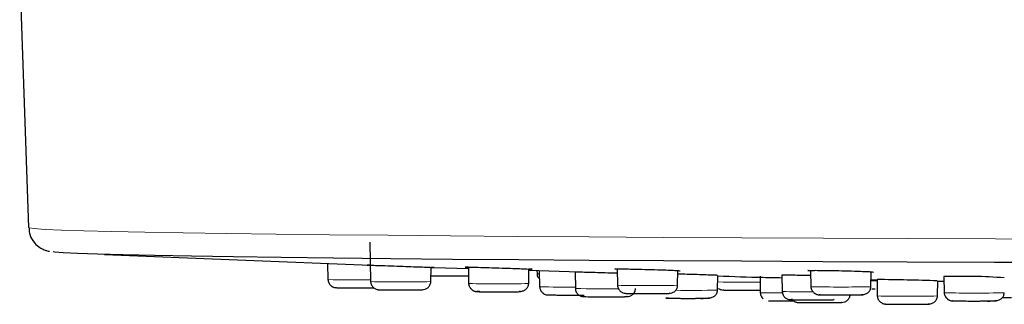
# Model space of a CAD drawing. Units: millimetres. Extents: x 35 to 1137, y 37 to 2260.
# Drawn here: x 195 to 255, y 2119 to 2136 of the extents above; entities that cross this region are included whole.
import ezdxf

# ---------------------------------------------------------------- set-up
doc = ezdxf.new("R2010")
doc.units = ezdxf.units.MM

msp = doc.modelspace()

# ---------------------------------------------------------------- linework, layer by layer
at = {"color": 7, "linetype": 'Continuous', "lineweight": 25}
for p, q in [((195.098, 2138.725), (195.639, 2123.387)), ((216.455, 2122.512), (216.497, 2120.1)), ((200.264, 2121.756), (216.48, 2121.109)), ((213.872, 2121.213), (213.89, 2120.224)), ((220.162, 2120.1), (220.177, 2120.97)), ((220.359, 2120.962), (222.455, 2120.9)), ((222.453, 2120.985), (222.471, 2119.983)), ((226.135, 2119.983), (226.15, 2120.864)), ((226.149, 2120.79), (229.205, 2120.698)), ((226.638, 2120.775), (226.641, 2120.581)), ((226.779, 2120.786), (226.797, 2119.784)), ((228.964, 2120.681), (228.982, 2119.68)), ((231.531, 2120.877), (231.548, 2119.878)), ((235.213, 2119.878), (235.228, 2120.756)), ((237.651, 2119.583), (237.667, 2120.478)), ((240.238, 2120.43), (240.255, 2119.426)), ((241.576, 2120.484), (241.593, 2119.495)), ((243.317, 2120.783), (243.334, 2119.79)), ((246.998, 2119.79), (247.014, 2120.674)), ((251.451, 2120.402), (251.468, 2119.42)), ((247.006, 2120.222), (247.378, 2120.214)), ((247.372, 2120.224), (247.39, 2119.226)), ((251.054, 2119.226), (251.07, 2120.146)), ((251.062, 2120.136), (251.455, 2120.127)), ((223.044, 2119.493), (223.16, 2119.489)), ((234.56, 2119.092), (234.676, 2119.088))]:
    msp.add_line(p, q, dxfattribs=at)
at = {"color": 8, "linetype": 'Continuous', "lineweight": 18}
msp.add_line((247.005, 2120.154), (247.379, 2120.152), dxfattribs=at)
at = {"color": 8, "linetype": 'Continuous', "lineweight": 18, "flags": 128}
for points in [[(260.049, 2122.688), (254.587, 2122.705), (249.269, 2122.724), (244.112, 2122.746), (239.135, 2122.769), (234.355, 2122.796), (229.79, 2122.824), (225.454, 2122.854), (221.365, 2122.886), (217.535, 2122.92), (213.978, 2122.955), (210.708, 2122.992), (207.734, 2123.03), (205.068, 2123.07), (202.719, 2123.111), (200.696, 2123.152), (199.005, 2123.195), (197.652, 2123.238), (196.643, 2123.282), (195.98, 2123.326), (195.666, 2123.37), (195.639, 2123.387)], [(226.641, 2120.581), (226.681, 2120.578), (226.783, 2120.576)]]:
    msp.add_lwpolyline(points, dxfattribs=at)
at = {"color": 7, "linetype": 'Continuous', "lineweight": 25, "flags": 128}
for points in [[(259.993, 2121.254), (254.532, 2121.271), (249.219, 2121.291), (244.074, 2121.313), (239.115, 2121.337), (234.361, 2121.364), (229.828, 2121.392), (225.533, 2121.423), (221.492, 2121.455), (217.719, 2121.49), (214.229, 2121.526), (211.033, 2121.563), (208.144, 2121.602), (205.571, 2121.642), (203.325, 2121.683), (201.414, 2121.725), (199.843, 2121.768), (198.62, 2121.812), (197.748, 2121.855), (197.231, 2121.9), (197.142, 2121.914)], [(254.997, 2119.133), (255.368, 2119.131), (255.564, 2119.131)]]:
    msp.add_lwpolyline(points, dxfattribs=at)
at = {"color": 7, "linetype": 'Continuous', "lineweight": 25}
for centre, radius, start, end in [((220.913, 2293.842), 173.387, 269.75359, 270.51181), ((252.595, 2084.26), 36.16, 85.98623, 91.81304), ((246.559, 1994.308), 125.918, 87.95692, 89.62982)]:
    msp.add_arc(centre, radius, start, end, dxfattribs=at)
at = {"color": 8, "linetype": 'Continuous', "lineweight": 18}
for centre, radius, start, end in [((215.563, 2197.658), 77.453, 268.76205, 270.68977), ((218.329, 2204.502), 84.422, 268.75647, 271.24353), ((224.303, 2205.429), 85.466, 268.77166, 271.22834), ((233.381, 2203.898), 84.04, 268.75082, 271.24918), ((239.327, 2283.886), 163.817, 269.41669, 270.32053), ((228.328, 2190.918), 71.151, 268.76666, 270.52496), ((230.739, 2213.591), 93.927, 268.92782, 270.53364), ((235.892, 2216.407), 96.841, 269.52025, 271.04095), ((241.416, 2168.888), 49.475, 268.65595, 270.21578), ((243.076, 2194.019), 74.539, 268.85966, 270.2988), ((245.166, 2205.262), 85.492, 268.77204, 271.22796), ((249.222, 2204.672), 85.466, 268.77157, 271.22843), ((253.3, 2204.896), 85.495, 268.77204, 271.22796)]:
    msp.add_arc(centre, radius, start, end, dxfattribs=at)
at = {"color": 7, "linetype": 'Continuous', "lineweight": 25}
for points, knots in [([(195.67, 2123.381), (195.67, 2123.269), (195.669, 2122.957), (195.92, 2122.52), (196.268, 2122.192), (196.569, 2122.039), (196.782, 2121.969), (196.863, 2121.953), (196.911, 2121.944)], [0, 0, 0, 0, 0.0821, 0.22733, 0.365072, 0.515629, 0.715547, 1, 1, 1, 1]), ([(216.48, 2121.098), (216.417, 2121.1), (216.266, 2121.106), (216.267, 2121.107), (216.433, 2121.102), (216.792, 2121.091), (217.35, 2121.072), (217.917, 2121.052), (218.255, 2121.041), (218.328, 2121.038)], [0, 0, 0, 0, 0.103414, 0.246201, 0.388676, 0.548519, 0.740859, 0.943488, 1, 1, 1, 1]), ([(218.328, 2121.038), (218.542, 2121.03), (218.968, 2121.015), (219.56, 2120.994), (220.058, 2120.975), (220.36, 2120.964), (220.357, 2120.963), (220.356, 2120.963)], [0, 0, 0, 0, 0.202533, 0.404024, 0.637393, 0.889665, 1, 1, 1, 1]), ([(220.365, 2120.962), (220.335, 2120.963), (220.301, 2120.963), (220.187, 2120.967), (220.177, 2120.967)], [0, 0, 0, 0, 0.905935, 1, 1, 1, 1]), ([(222.453, 2120.97), (222.443, 2120.971), (222.292, 2120.978), (222.228, 2120.985), (222.321, 2120.987), (222.611, 2120.982), (223.073, 2120.972), (223.719, 2120.954), (224.32, 2120.935), (224.655, 2120.924), (224.728, 2120.921)], [0, 0, 0, 0, 0.012857, 0.195624, 0.323726, 0.451548, 0.594952, 0.76751, 0.949299, 1, 1, 1, 1]), ([(224.728, 2120.921), (224.931, 2120.914), (225.337, 2120.9), (225.84, 2120.879), (226.229, 2120.861), (226.377, 2120.85), (226.316, 2120.847), (226.186, 2120.849), (226.15, 2120.85)], [0, 0, 0, 0, 0.1787902, 0.3566603, 0.5626718, 0.7853705, 0.9414658, 1, 1, 1, 1]), ([(226.641, 2120.581), (226.645, 2120.543), (226.652, 2120.47), (226.684, 2120.382), (226.718, 2120.335), (226.728, 2120.32)], [0, 0, 0, 0, 0.417033, 0.816147, 1, 1, 1, 1]), ([(231.536, 2120.606), (231.493, 2120.607), (231.271, 2120.614), (230.788, 2120.628), (230.171, 2120.646), (229.619, 2120.662), (229.206, 2120.674), (228.993, 2120.68), (228.972, 2120.681), (228.964, 2120.681)], [0, 0, 0, 0, 0.040464, 0.21111, 0.381768, 0.552387, 0.722933, 0.893405, 1, 1, 1, 1]), ([(231.398, 2120.87), (231.389, 2120.872), (231.369, 2120.878), (231.584, 2120.879), (231.963, 2120.875), (232.515, 2120.865), (233.218, 2120.848), (233.827, 2120.831), (234.144, 2120.82), (234.213, 2120.818)], [0, 0, 0, 0, 0.102084, 0.245082, 0.387769, 0.547849, 0.740474, 0.943403, 1, 1, 1, 1]), ([(234.213, 2120.818), (234.397, 2120.811), (234.766, 2120.797), (235.152, 2120.777), (235.391, 2120.762), (235.369, 2120.756), (235.361, 2120.755)], [0, 0, 0, 0, 0.265192, 0.529019, 0.834586, 1, 1, 1, 1]), ([(237.644, 2120.479), (237.644, 2120.48), (237.642, 2120.482), (237.4, 2120.492), (236.98, 2120.506), (236.422, 2120.523), (235.807, 2120.541), (235.414, 2120.551), (235.225, 2120.556)], [0, 0, 0, 0, 0.12258, 0.300179, 0.477858, 0.655607, 0.833389, 1, 1, 1, 1]), ([(237.666, 2120.446), (238.588, 2120.415), (239.892, 2120.373), (241.196, 2120.346), (241.578, 2120.339)], [0, 0, 0, 0, 0.70741, 1, 1, 1, 1]), ([(243.322, 2120.464), (243.142, 2120.468), (242.755, 2120.477), (242.23, 2120.486), (241.817, 2120.49), (241.605, 2120.489), (241.584, 2120.486), (241.576, 2120.484)], [0, 0, 0, 0, 0.193341, 0.415937, 0.638443, 0.860907, 1, 1, 1, 1]), ([(243.172, 2120.771), (243.169, 2120.771), (243.128, 2120.778), (243.271, 2120.785), (243.615, 2120.788), (244.091, 2120.785), (244.7, 2120.776), (245.432, 2120.76), (246.023, 2120.743), (246.307, 2120.733), (246.369, 2120.731)], [0, 0, 0, 0, 0.01582, 0.198038, 0.325755, 0.453194, 0.596167, 0.768207, 0.949451, 1, 1, 1, 1]), ([(246.369, 2120.731), (246.525, 2120.724), (246.837, 2120.711), (247.11, 2120.692), (247.141, 2120.682), (247.157, 2120.677)], [0, 0, 0, 0, 0.328826, 0.6559598, 1, 1, 1, 1]), ([(213.89, 2120.224), (213.899, 2120.159), (213.912, 2120.066), (213.986, 2119.951), (214.041, 2119.889), (214.085, 2119.849), (214.118, 2119.823), (214.149, 2119.801), (214.221, 2119.758), (214.27, 2119.743), (214.326, 2119.739), (214.349, 2119.738)], [0, 0, 0, 0, 0.235354, 0.337302, 0.424629, 0.464289, 0.50303, 0.542968, 0.586425, 0.831777, 1, 1, 1, 1]), ([(216.497, 2120.1), (216.501, 2120.062), (216.507, 2119.989), (216.548, 2119.885), (216.607, 2119.795), (216.68, 2119.721), (216.759, 2119.668), (216.836, 2119.633), (216.906, 2119.616), (216.966, 2119.608), (217.014, 2119.608), (217.041, 2119.608)], [0, 0, 0, 0, 0.116686, 0.228982, 0.333724, 0.430175, 0.52119, 0.613676, 0.7172, 0.841508, 1, 1, 1, 1]), ([(218.049, 2119.599), (218.093, 2119.599), (218.283, 2119.599), (218.658, 2119.598), (219.192, 2119.603), (219.51, 2119.594), (219.8, 2119.626), (219.957, 2119.701), (220.056, 2119.799), (220.113, 2119.888), (220.153, 2119.99), (220.159, 2120.063), (220.162, 2120.1)], [0, 0, 0, 0, 0.0488083, 0.2100542, 0.3793804, 0.6608434, 0.7579415, 0.8410509, 0.8808504, 0.9204325, 0.9601396, 1, 1, 1, 1]), ([(222.471, 2119.983), (222.474, 2119.947), (222.48, 2119.878), (222.522, 2119.779), (222.581, 2119.692), (222.642, 2119.63), (222.693, 2119.59), (222.728, 2119.565), (222.763, 2119.545), (222.807, 2119.523), (222.857, 2119.505), (222.917, 2119.491), (222.991, 2119.492), (223.044, 2119.493)], [0, 0, 0, 0, 0.110159, 0.214312, 0.307663, 0.387965, 0.423898, 0.458015, 0.491717, 0.52675, 0.607647, 0.71338, 1, 1, 1, 1]), ([(224.63, 2119.482), (224.735, 2119.483), (225.092, 2119.485), (225.427, 2119.475), (225.757, 2119.516), (225.952, 2119.608), (226.101, 2119.771), (226.124, 2119.913), (226.135, 2119.983)], [0, 0, 0, 0, 0.149945, 0.509303, 0.645501, 0.768223, 0.885034, 1, 1, 1, 1]), ([(231.548, 2119.878), (231.552, 2119.841), (231.558, 2119.767), (231.599, 2119.663), (231.657, 2119.573), (231.73, 2119.5), (231.808, 2119.446), (231.92, 2119.397), (232.004, 2119.386), (232.072, 2119.386), (232.1, 2119.386)], [0, 0, 0, 0, 0.114269, 0.224572, 0.328126, 0.424469, 0.51648, 0.610657, 0.839988, 1, 1, 1, 1]), ([(233.743, 2119.377), (233.884, 2119.378), (234.275, 2119.381), (234.569, 2119.372), (234.854, 2119.403), (235.009, 2119.478), (235.107, 2119.576), (235.165, 2119.666), (235.204, 2119.768), (235.21, 2119.842), (235.213, 2119.878)], [0, 0, 0, 0, 0.204811, 0.568561, 0.692304, 0.797482, 0.847953, 0.89832, 0.949013, 1, 1, 1, 1]), ([(214.349, 2119.738), (214.376, 2119.735), (214.457, 2119.726), (214.68, 2119.726), (214.937, 2119.724), (215.061, 2119.724)], [0, 0, 0, 0, 0.200528, 0.614652, 1, 1, 1, 1]), ([(214.391, 2119.732), (214.418, 2119.731), (214.459, 2119.729), (214.641, 2119.726), (214.824, 2119.725), (215.045, 2119.724), (215.363, 2119.722), (215.794, 2119.722), (216.213, 2119.723), (216.506, 2119.724), (216.626, 2119.725), (216.68, 2119.725)], [0, 0, 0, 0, 0.161822, 0.249955, 0.337914, 0.426047, 0.514006, 0.675829, 0.837651, 0.925784, 1, 1, 1, 1]), ([(215.061, 2119.724), (215.065, 2119.724), (215.183, 2119.723), (215.494, 2119.722), (215.95, 2119.722), (216.371, 2119.722), (216.581, 2119.727), (216.677, 2119.729)], [0, 0, 0, 0, 0.007993, 0.259341, 0.51902, 0.782902, 1, 1, 1, 1]), ([(217.043, 2119.606), (217.103, 2119.605), (217.197, 2119.603), (217.438, 2119.601), (217.659, 2119.6), (217.908, 2119.599), (218.25, 2119.599), (218.683, 2119.599), (219.073, 2119.6), (219.331, 2119.602), (219.492, 2119.604), (219.601, 2119.606), (219.671, 2119.608), (219.646, 2119.609), (219.633, 2119.61)], [0, 0, 0, 0, 0.126687, 0.195683, 0.264544, 0.333541, 0.402402, 0.529089, 0.655775, 0.724772, 0.793633, 0.86263, 0.931491, 1, 1, 1, 1]), ([(223.136, 2119.497), (223.1, 2119.496), (223.023, 2119.495), (222.97, 2119.493), (222.963, 2119.49), (223.056, 2119.489), (223.116, 2119.487)], [0, 0, 0, 0, 0.193209, 0.403631, 0.613639, 1, 1, 1, 1]), ([(223.116, 2119.487), (223.208, 2119.486), (223.35, 2119.485), (223.639, 2119.483), (223.888, 2119.482), (224.156, 2119.482), (224.505, 2119.482), (224.922, 2119.483), (225.265, 2119.485), (225.468, 2119.487), (225.579, 2119.489), (225.634, 2119.491), (225.647, 2119.493), (225.587, 2119.494), (225.557, 2119.495)], [0, 0, 0, 0, 0.127113, 0.196342, 0.265435, 0.334664, 0.403757, 0.53087, 0.657983, 0.727212, 0.796305, 0.865534, 0.934627, 1, 1, 1, 1]), ([(226.797, 2119.784), (226.806, 2119.719), (226.819, 2119.627), (226.894, 2119.511), (226.948, 2119.45), (226.993, 2119.409), (227.025, 2119.383), (227.056, 2119.362), (227.128, 2119.318), (227.177, 2119.303), (227.233, 2119.3), (227.256, 2119.298)], [0, 0, 0, 0, 0.235349, 0.337295, 0.424619, 0.464278, 0.503019, 0.542959, 0.586418, 0.831795, 1, 1, 1, 1]), ([(227.256, 2119.298), (227.283, 2119.295), (227.364, 2119.287), (227.587, 2119.287), (227.844, 2119.285), (227.968, 2119.284)], [0, 0, 0, 0, 0.200557, 0.614668, 1, 1, 1, 1]), ([(227.299, 2119.292), (227.325, 2119.291), (227.366, 2119.289), (227.548, 2119.287), (227.731, 2119.285), (227.952, 2119.284), (228.27, 2119.283), (228.701, 2119.282), (229.12, 2119.283), (229.388, 2119.284), (229.486, 2119.285), (229.519, 2119.285)], [0, 0, 0, 0, 0.166868, 0.257749, 0.34845, 0.439331, 0.530033, 0.696901, 0.863768, 0.954649, 1, 1, 1, 1]), ([(227.968, 2119.284), (227.972, 2119.284), (228.091, 2119.283), (228.398, 2119.283), (228.744, 2119.282), (228.918, 2119.283), (228.95, 2119.283)], [0, 0, 0, 0, 0.01381, 0.448057, 0.896698, 1, 1, 1, 1]), ([(228.982, 2119.68), (228.985, 2119.643), (228.991, 2119.569), (229.032, 2119.465), (229.091, 2119.375), (229.164, 2119.302), (229.243, 2119.248), (229.32, 2119.214), (229.39, 2119.196), (229.45, 2119.188), (229.499, 2119.188), (229.526, 2119.189)], [0, 0, 0, 0, 0.116685, 0.22898, 0.333721, 0.43017, 0.521183, 0.613669, 0.717193, 0.841504, 1, 1, 1, 1]), ([(230.533, 2119.18), (230.578, 2119.179), (230.767, 2119.179), (231.142, 2119.179), (231.676, 2119.184), (231.995, 2119.174), (232.285, 2119.206), (232.441, 2119.281), (232.541, 2119.379), (232.598, 2119.468), (232.637, 2119.571), (232.643, 2119.644), (232.646, 2119.68)], [0, 0, 0, 0, 0.048806, 0.210055, 0.379383, 0.660849, 0.757947, 0.841056, 0.880854, 0.920435, 0.960141, 1, 1, 1, 1]), ([(232.1, 2119.384), (232.103, 2119.384), (232.137, 2119.383), (232.246, 2119.382), (232.345, 2119.381)], [0, 0, 0, 0, 0.086136, 1, 1, 1, 1]), ([(232.345, 2119.381), (232.465, 2119.38), (232.649, 2119.378), (232.973, 2119.377), (233.24, 2119.377), (233.514, 2119.377), (233.856, 2119.377), (234.24, 2119.379), (234.518, 2119.381), (234.66, 2119.384), (234.712, 2119.386), (234.723, 2119.387), (234.699, 2119.388), (234.695, 2119.388)], [0, 0, 0, 0, 0.1444634, 0.223142, 0.3016656, 0.3803442, 0.4588677, 0.603331, 0.7477944, 0.826473, 0.9049966, 0.9836752, 1, 1, 1, 1]), ([(236.146, 2119.082), (236.251, 2119.082), (236.609, 2119.085), (236.943, 2119.074), (237.273, 2119.116), (237.468, 2119.207), (237.617, 2119.37), (237.64, 2119.512), (237.651, 2119.583)], [0, 0, 0, 0, 0.149945, 0.509308, 0.645506, 0.768227, 0.885036, 1, 1, 1, 1]), ([(237.708, 2119.681), (237.72, 2119.671), (237.757, 2119.644), (237.822, 2119.618), (237.888, 2119.599), (238.031, 2119.582), (238.173, 2119.584), (238.295, 2119.586)], [0, 0, 0, 0, 0.039828, 0.119399, 0.208874, 0.31823, 1, 1, 1, 1]), ([(237.987, 2119.592), (237.984, 2119.592), (237.972, 2119.591), (238.004, 2119.59), (238.084, 2119.588), (238.258, 2119.586), (238.57, 2119.583), (238.973, 2119.582), (239.32, 2119.582), (239.593, 2119.582), (239.851, 2119.583), (240.088, 2119.584), (240.2, 2119.585), (240.252, 2119.585)], [0, 0, 0, 0, 0.018464, 0.103257, 0.188218, 0.273012, 0.42901, 0.585009, 0.66997, 0.754764, 0.839725, 0.924518, 1, 1, 1, 1]), ([(240.255, 2119.426), (240.258, 2119.389), (240.264, 2119.315), (240.304, 2119.212), (240.358, 2119.124), (240.404, 2119.08), (240.425, 2119.061)], [0, 0, 0, 0, 0.269772, 0.533575, 0.787849, 1, 1, 1, 1]), ([(241.593, 2119.495), (241.596, 2119.457), (241.602, 2119.383), (241.643, 2119.28), (241.702, 2119.189), (241.774, 2119.116), (241.853, 2119.062), (241.964, 2119.014), (242.049, 2119.003), (242.116, 2119.003), (242.144, 2119.003)], [0, 0, 0, 0, 0.114268, 0.22457, 0.328123, 0.424465, 0.516475, 0.610652, 0.839986, 1, 1, 1, 1]), ([(243.334, 2119.79), (243.338, 2119.753), (243.344, 2119.681), (243.387, 2119.58), (243.448, 2119.492), (243.511, 2119.43), (243.563, 2119.39), (243.6, 2119.366), (243.635, 2119.346), (243.681, 2119.325), (243.733, 2119.309), (243.781, 2119.299), (243.83, 2119.299), (243.861, 2119.3)], [0, 0, 0, 0, 0.123948, 0.241452, 0.347389, 0.439341, 0.480738, 0.520051, 0.558671, 0.598356, 0.688088, 0.803116, 1, 1, 1, 1]), ([(243.622, 2118.822), (243.666, 2118.822), (243.856, 2118.821), (244.23, 2118.821), (244.764, 2118.826), (245.083, 2118.816), (245.373, 2118.848), (245.53, 2118.923), (245.629, 2119.021), (245.686, 2119.111), (245.725, 2119.213), (245.731, 2119.286), (245.734, 2119.323)], [0, 0, 0, 0, 0.048805, 0.210055, 0.379385, 0.660854, 0.757953, 0.84106, 0.880858, 0.920438, 0.960142, 1, 1, 1, 1]), ([(243.895, 2119.301), (243.815, 2119.3), (243.814, 2119.298), (243.968, 2119.294), (244.12, 2119.292), (244.328, 2119.291)], [0, 0, 0, 0, 0.5, 0.5, 1, 1, 1, 1]), ([(243.861, 2119.3), (243.926, 2119.297), (244.042, 2119.292), (244.452, 2119.29), (244.89, 2119.289), (245.224, 2119.288), (245.376, 2119.289), (245.385, 2119.289)], [0, 0, 0, 0, 0.307391, 0.543853, 0.763724, 0.986217, 1, 1, 1, 1]), ([(244.328, 2119.291), (244.469, 2119.29), (244.688, 2119.289), (245.034, 2119.288), (245.307, 2119.288), (245.575, 2119.289), (245.895, 2119.29), (246.227, 2119.292), (246.431, 2119.295), (246.503, 2119.297), (246.496, 2119.3), (246.471, 2119.301), (246.432, 2119.302), (246.431, 2119.302)], [0, 0, 0, 0, 0.146322, 0.226013, 0.305547, 0.385237, 0.464771, 0.611093, 0.757415, 0.837106, 0.916639, 0.99633, 1, 1, 1, 1]), ([(245.385, 2119.289), (245.53, 2119.29), (245.932, 2119.292), (246.295, 2119.281), (246.621, 2119.321), (246.815, 2119.411), (246.965, 2119.575), (246.987, 2119.719), (246.998, 2119.79)], [0, 0, 0, 0, 0.19504, 0.539593, 0.668341, 0.783369, 0.892533, 1, 1, 1, 1]), ([(247.056, 2119.669), (247.1, 2119.668), (247.149, 2119.667), (247.24, 2119.666), (247.251, 2119.666)], [0, 0, 0, 0, 0.8872529, 1, 1, 1, 1]), ([(247.39, 2119.226), (247.393, 2119.189), (247.4, 2119.117), (247.443, 2119.014), (247.504, 2118.925), (247.578, 2118.853), (247.645, 2118.806), (247.693, 2118.78), (247.74, 2118.76), (247.793, 2118.744), (247.843, 2118.735), (247.889, 2118.735), (247.918, 2118.735)], [0, 0, 0, 0, 0.124373, 0.242551, 0.349655, 0.44348, 0.526354, 0.566388, 0.607422, 0.699245, 0.815223, 1, 1, 1, 1]), ([(249.504, 2118.725), (249.632, 2118.726), (250.016, 2118.728), (250.358, 2118.718), (250.679, 2118.756), (250.873, 2118.846), (250.992, 2118.984), (251.045, 2119.119), (251.051, 2119.19), (251.054, 2119.226)], [0, 0, 0, 0, 0.177643, 0.533298, 0.664447, 0.78074, 0.890894, 0.9455, 1, 1, 1, 1]), ([(251.468, 2119.42), (251.471, 2119.384), (251.478, 2119.312), (251.521, 2119.211), (251.581, 2119.123), (251.645, 2119.061), (251.696, 2119.021), (251.733, 2118.997), (251.769, 2118.977), (251.815, 2118.956), (251.866, 2118.939), (251.915, 2118.93), (251.964, 2118.93), (251.994, 2118.93)], [0, 0, 0, 0, 0.123948, 0.241451, 0.347387, 0.439338, 0.480733, 0.520046, 0.558665, 0.59835, 0.688082, 0.803113, 1, 1, 1, 1]), ([(253.519, 2118.919), (253.664, 2118.92), (254.065, 2118.923), (254.428, 2118.912), (254.755, 2118.952), (254.949, 2119.042), (255.099, 2119.206), (255.121, 2119.349), (255.132, 2119.42)], [0, 0, 0, 0, 0.195043, 0.539599, 0.668347, 0.783374, 0.892535, 1, 1, 1, 1]), ([(229.527, 2119.187), (229.588, 2119.185), (229.681, 2119.184), (229.922, 2119.182), (230.143, 2119.18), (230.393, 2119.18), (230.734, 2119.179), (231.167, 2119.179), (231.558, 2119.181), (231.816, 2119.182), (231.976, 2119.184), (232.086, 2119.186), (232.155, 2119.188), (232.13, 2119.189), (232.118, 2119.19)], [0, 0, 0, 0, 0.126686, 0.195682, 0.264542, 0.333539, 0.402399, 0.529084, 0.65577, 0.724766, 0.793627, 0.862623, 0.931483, 1, 1, 1, 1]), ([(234.652, 2119.096), (234.616, 2119.095), (234.539, 2119.094), (234.486, 2119.092), (234.479, 2119.09), (234.572, 2119.088), (234.632, 2119.087)], [0, 0, 0, 0, 0.193201, 0.403625, 0.613635, 1, 1, 1, 1]), ([(234.632, 2119.087), (234.724, 2119.086), (234.866, 2119.084), (235.155, 2119.083), (235.404, 2119.082), (235.672, 2119.081), (236.021, 2119.081), (236.438, 2119.082), (236.781, 2119.084), (236.984, 2119.086), (237.095, 2119.088), (237.15, 2119.09), (237.163, 2119.092), (237.103, 2119.093), (237.074, 2119.094)], [0, 0, 0, 0, 0.127113, 0.196342, 0.265434, 0.334663, 0.403756, 0.530869, 0.657982, 0.727211, 0.796303, 0.865532, 0.934625, 1, 1, 1, 1]), ([(240.755, 2118.935), (240.773, 2118.933), (240.801, 2118.932), (240.967, 2118.929), (241.139, 2118.928), (241.351, 2118.926), (241.661, 2118.925), (241.994, 2118.924), (242.226, 2118.925), (242.295, 2118.925)], [0, 0, 0, 0, 0.217416, 0.335827, 0.454005, 0.572416, 0.690593, 0.908009, 1, 1, 1, 1]), ([(242.144, 2119.001), (242.147, 2119.001), (242.182, 2118.999), (242.29, 2118.998), (242.39, 2118.997)], [0, 0, 0, 0, 0.086155, 1, 1, 1, 1]), ([(242.155, 2119.062), (242.164, 2119.046), (242.191, 2119.003), (242.253, 2118.944), (242.331, 2118.89), (242.408, 2118.856), (242.478, 2118.838), (242.538, 2118.83), (242.587, 2118.831), (242.614, 2118.831)], [0, 0, 0, 0, 0.0728721, 0.2070786, 0.3337213, 0.4624133, 0.606468, 0.7794494, 1, 1, 1, 1]), ([(242.39, 2118.997), (242.509, 2118.996), (242.693, 2118.995), (243.018, 2118.994), (243.285, 2118.993), (243.559, 2118.993), (243.901, 2118.994), (244.284, 2118.995), (244.563, 2118.998), (244.704, 2119), (244.756, 2119.002), (244.767, 2119.004), (244.744, 2119.005), (244.74, 2119.005)], [0, 0, 0, 0, 0.144463, 0.223141, 0.301664, 0.380343, 0.458866, 0.603328, 0.747791, 0.826469, 0.904993, 0.983671, 1, 1, 1, 1]), ([(242.615, 2118.829), (242.676, 2118.828), (242.77, 2118.826), (243.01, 2118.824), (243.231, 2118.823), (243.481, 2118.822), (243.822, 2118.821), (244.255, 2118.821), (244.646, 2118.823), (244.904, 2118.825), (245.065, 2118.826), (245.174, 2118.828), (245.243, 2118.83), (245.218, 2118.831), (245.206, 2118.832)], [0, 0, 0, 0, 0.126685, 0.19568, 0.26454, 0.333536, 0.402396, 0.529081, 0.655765, 0.724761, 0.793621, 0.862617, 0.931477, 1, 1, 1, 1]), ([(247.913, 2118.736), (247.905, 2118.736), (247.88, 2118.735), (247.898, 2118.733), (248.001, 2118.731), (248.068, 2118.73)], [0, 0, 0, 0, 0.149963, 0.449299, 1, 1, 1, 1]), ([(248.068, 2118.73), (248.168, 2118.729), (248.321, 2118.727), (248.62, 2118.726), (248.875, 2118.725), (249.145, 2118.725), (249.494, 2118.725), (249.904, 2118.726), (250.233, 2118.728), (250.421, 2118.73), (250.519, 2118.732), (250.558, 2118.734), (250.562, 2118.736), (250.51, 2118.737), (250.492, 2118.737)], [0, 0, 0, 0, 0.130755, 0.201968, 0.27304, 0.344252, 0.415325, 0.54608, 0.676835, 0.748047, 0.819119, 0.890332, 0.961404, 1, 1, 1, 1]), ([(252.001, 2118.931), (251.991, 2118.931), (251.96, 2118.93), (251.968, 2118.928), (252.022, 2118.926), (252.159, 2118.924), (252.343, 2118.922), (252.462, 2118.921)], [0, 0, 0, 0, 0.0937703, 0.2809415, 0.468482, 0.6556529, 1, 1, 1, 1]), ([(251.994, 2118.93), (252.06, 2118.928), (252.176, 2118.923), (252.586, 2118.921), (253.024, 2118.919), (253.357, 2118.919), (253.51, 2118.919), (253.519, 2118.919)], [0, 0, 0, 0, 0.307393, 0.543855, 0.763725, 0.986217, 1, 1, 1, 1]), ([(252.462, 2118.921), (252.603, 2118.921), (252.822, 2118.92), (253.167, 2118.919), (253.44, 2118.919), (253.708, 2118.92), (254.028, 2118.921), (254.361, 2118.923), (254.564, 2118.926), (254.636, 2118.928), (254.63, 2118.93), (254.604, 2118.932), (254.566, 2118.932), (254.564, 2118.932)], [0, 0, 0, 0, 0.146322, 0.226012, 0.305546, 0.385236, 0.46477, 0.611091, 0.757413, 0.837104, 0.916637, 0.996328, 1, 1, 1, 1])]:
    msp.add_open_spline(points, degree=3, knots=knots, dxfattribs=at)

doc.saveas('drawing.dxf')
